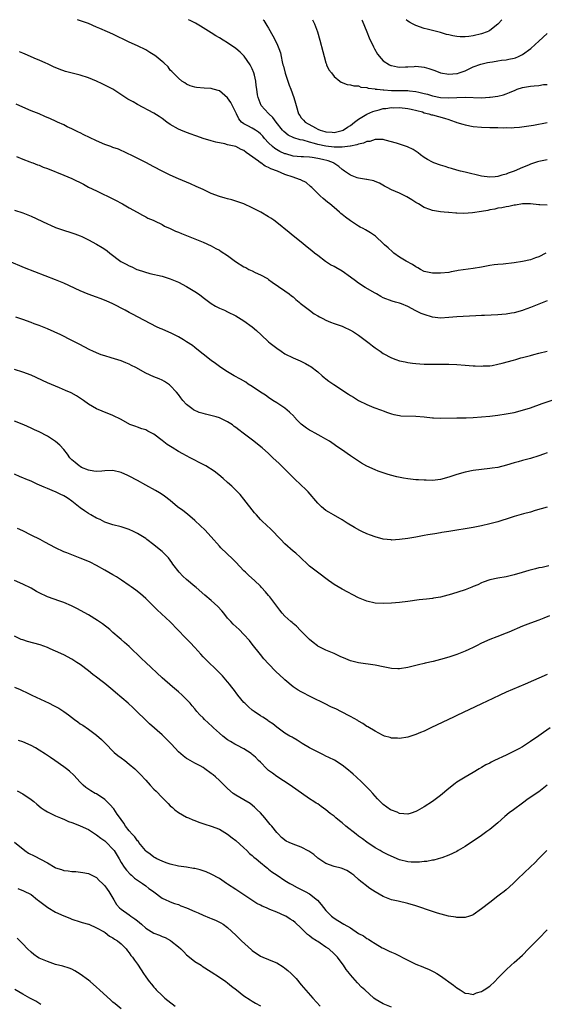
# Model space of a CAD drawing. Units: inches. Extents: x 2631000 to 2634000, y 1449000 to 1452000.
# Drawn here: x 2633562 to 2633690, y 1451759 to 1452000 of the extents above; entities that cross this region are included whole.
import ezdxf

# ---------------------------------------------------------------- set-up
doc = ezdxf.new("R2010")
doc.units = ezdxf.units.IN
doc.header["$MEASUREMENT"] = 0
doc.layers.add('LD26311449_10ft', color=123, linetype='Continuous')

msp = doc.modelspace()

# ---------------------------------------------------------------- linework, layer by layer
at = {"layer": 'LD26311449_10ft'}
for points, elevation in [([(2633691, 1451954.65), (2633689.2, 1451954.8), (2633689, 1451954.8), (2633687, 1451955.04), (2633685.03, 1451955.03), (2633683.28, 1451954.72), (2633683, 1451954.71), (2633681.65, 1451954.35), (2633681, 1451954.32), (2633679.99, 1451954.01), (2633679, 1451953.92), (2633678.29, 1451953.71), (2633677, 1451953.51), (2633676.58, 1451953.42), (2633675, 1451953.14), (2633672.83, 1451952.83), (2633670.69, 1451952.69), (2633669, 1451952.76), (2633668.74, 1451952.74), (2633667, 1451952.91), (2633666.91, 1451952.91), (2633665.86, 1451953), (2633665, 1451953.08), (2633663, 1451953.38), (2633662.37, 1451953.63), (2633661, 1451954.12), (2633659.63, 1451955), (2633659, 1451955.36), (2633658.02, 1451956.02), (2633656.76, 1451956.76), (2633655, 1451957.59), (2633654, 1451958), (2633653, 1451958.46), (2633651.95, 1451959), (2633651.34, 1451959.34), (2633650.09, 1451960.09), (2633649, 1451960.51), (2633648.67, 1451960.67), (2633647, 1451960.92), (2633646.94, 1451960.94), (2633645, 1451961.25), (2633644.63, 1451961.37), (2633643, 1451962.01), (2633641.56, 1451963), (2633641.24, 1451963.24), (2633641, 1451963.38), (2633640.13, 1451964.13), (2633638.93, 1451964.93), (2633638.82, 1451965), (2633637.52, 1451965.52), (2633636.17, 1451965.83), (2633635, 1451966.12), (2633633.68, 1451966.32), (2633633, 1451966.39), (2633631.52, 1451966.48), (2633631, 1451966.49), (2633629, 1451966.7), (2633627.19, 1451967.19), (2633627, 1451967.25), (2633625.79, 1451967.79), (2633624.53, 1451968.53), (2633623.95, 1451969), (2633623, 1451969.9), (2633622.02, 1451971), (2633621.56, 1451971.56), (2633621, 1451972.12), (2633620.54, 1451972.54), (2633619.84, 1451973), (2633619, 1451973.5), (2633617.93, 1451974.07), (2633617, 1451974.52), (2633616.4, 1451975), (2633615.74, 1451975.74), (2633615.13, 1451977), (2633615, 1451977.32), (2633613.78, 1451979.78), (2633613, 1451980.93), (2633611, 1451982.58), (2633609.5, 1451983), (2633609, 1451983.16), (2633607.28, 1451983.28), (2633605.43, 1451983.43), (2633605, 1451983.51), (2633603.88, 1451983.88), (2633603, 1451984.24), (2633602.56, 1451984.56), (2633601.79, 1451985), (2633601, 1451985.72), (2633599.72, 1451987), (2633599.38, 1451987.38), (2633599, 1451987.71), (2633598.45, 1451988.45), (2633597.43, 1451989.43), (2633597, 1451989.75), (2633595.54, 1451991), (2633595.24, 1451991.24), (2633594.02, 1451992.02), (2633593, 1451992.62), (2633591, 1451993.61), (2633589, 1451994.53), (2633585, 1451996.43), (2633583.71, 1451997), (2633581.82, 1451997.82), (2633581, 1451998.19), (2633579.03, 1451999.03), (2633576.38, 1452000)], 10730), ([(2633691, 1451965.79), (2633689, 1451965.39), (2633688.7, 1451965.3), (2633687, 1451964.72), (2633686.51, 1451964.5), (2633685, 1451963.93), (2633683.01, 1451963.01), (2633681.52, 1451962.48), (2633681, 1451962.23), (2633679.99, 1451962.01), (2633679, 1451961.66), (2633678.37, 1451961.63), (2633677, 1451961.49), (2633675, 1451961.76), (2633671, 1451962.76), (2633669.88, 1451963), (2633669, 1451963.22), (2633667.63, 1451963.63), (2633667, 1451963.79), (2633666.1, 1451964.1), (2633665, 1451964.44), (2633663.38, 1451965), (2633663, 1451965.17), (2633661.84, 1451965.84), (2633661, 1451966.36), (2633660.1, 1451967), (2633659.5, 1451967.5), (2633658.32, 1451968.32), (2633656.96, 1451968.96), (2633654.2, 1451969.8), (2633651.44, 1451970.56), (2633651, 1451970.7), (2633650.76, 1451970.76), (2633649, 1451970.75), (2633647.73, 1451970.27), (2633647, 1451970.24), (2633646.18, 1451969.82), (2633645, 1451969.63), (2633644.57, 1451969.43), (2633643, 1451969.13), (2633642.91, 1451969.09), (2633641, 1451968.82), (2633640.85, 1451968.85), (2633639, 1451968.83), (2633637, 1451969.07), (2633635, 1451969.52), (2633634.22, 1451969.78), (2633633, 1451970.09), (2633631.47, 1451970.53), (2633630.68, 1451970.68), (2633629.15, 1451971.15), (2633627.81, 1451971.81), (2633626.69, 1451972.69), (2633626.42, 1451973), (2633624.86, 1451975), (2633624.08, 1451976.08), (2633623.07, 1451977), (2633623, 1451977.09), (2633621.19, 1451979), (2633620.44, 1451981), (2633620.32, 1451981.68), (2633620.12, 1451983), (2633619.95, 1451983.95), (2633619.85, 1451985), (2633619.55, 1451986.45), (2633619.4, 1451987), (2633619, 1451987.97), (2633618.54, 1451989), (2633617.06, 1451991.06), (2633616.05, 1451992.05), (2633615, 1451993), (2633613, 1451994.37), (2633611.9, 1451995), (2633611, 1451995.57), (2633610.09, 1451996.09), (2633609, 1451996.8), (2633606.41, 1451998.41), (2633605.13, 1451999.13), (2633603.83, 1451999.83), (2633603.46, 1452000)], 10740), ([(2633621.67, 1452000), (2633621.81, 1451999.81), (2633622.61, 1451998.61), (2633623, 1451997.91), (2633624.08, 1451996.08), (2633625, 1451994.15), (2633625.48, 1451993), (2633625.9, 1451991.9), (2633626.08, 1451991), (2633626.32, 1451989.68), (2633626.52, 1451989), (2633626.65, 1451988.65), (2633627.07, 1451986.93), (2633627.72, 1451985), (2633628.03, 1451984.03), (2633628.43, 1451983), (2633629.15, 1451981), (2633629.57, 1451979.57), (2633629.71, 1451979), (2633630.34, 1451977), (2633630.6, 1451976.6), (2633631, 1451976.06), (2633631.49, 1451975.49), (2633631.95, 1451975), (2633634.43, 1451973.57), (2633635, 1451973.27), (2633635.63, 1451973), (2633636.7, 1451972.7), (2633637, 1451972.59), (2633638.53, 1451972.53), (2633639, 1451972.47), (2633641, 1451972.91), (2633641.2, 1451973), (2633642.26, 1451973.74), (2633643, 1451974.18), (2633644, 1451975), (2633645, 1451975.71), (2633647, 1451976.92), (2633648.44, 1451977.56), (2633649, 1451977.77), (2633649.99, 1451978.01), (2633651, 1451978.3), (2633651.67, 1451978.33), (2633653, 1451978.54), (2633653.5, 1451978.5), (2633655, 1451978.53), (2633657, 1451978.31), (2633657.85, 1451978.15), (2633660.55, 1451977.45), (2633661, 1451977.28), (2633662.17, 1451977), (2633662.79, 1451976.79), (2633663, 1451976.75), (2633665.94, 1451975.94), (2633667, 1451975.58), (2633667.46, 1451975.46), (2633668.77, 1451975), (2633669, 1451974.9), (2633670.46, 1451974.46), (2633671, 1451974.32), (2633673, 1451973.94), (2633675, 1451973.71), (2633677, 1451973.65), (2633677.66, 1451973.66), (2633679, 1451973.65), (2633680.4, 1451973.6), (2633681, 1451973.63), (2633682.39, 1451973.61), (2633683, 1451973.66), (2633684.26, 1451973.74), (2633687.73, 1451974.27), (2633691, 1451974.86)], 10750), ([(2633633.72, 1452000), (2633633.81, 1451999.81), (2633634.19, 1451999), (2633634.93, 1451997.07), (2633635.53, 1451995), (2633636.22, 1451992.22), (2633636.54, 1451991), (2633637, 1451989.46), (2633637.12, 1451989.12), (2633637.18, 1451989), (2633637.74, 1451987.74), (2633638.35, 1451987), (2633639, 1451986.15), (2633640.44, 1451985), (2633640.74, 1451984.74), (2633642.16, 1451984.16), (2633643, 1451984.09), (2633643.81, 1451983.81), (2633645, 1451983.84), (2633645.54, 1451983.54), (2633647, 1451983.47), (2633647.3, 1451983.3), (2633649, 1451983.08), (2633649.06, 1451983.06), (2633649.55, 1451983), (2633651, 1451982.83), (2633651.16, 1451982.84), (2633653, 1451982.73), (2633657, 1451982.68), (2633657.39, 1451982.61), (2633659, 1451982.49), (2633659.73, 1451982.27), (2633661, 1451982), (2633661.79, 1451981.79), (2633663, 1451981.36), (2633665, 1451980.98), (2633667, 1451980.94), (2633669.01, 1451981.01), (2633671, 1451981.05), (2633675, 1451980.95), (2633676.95, 1451981.05), (2633677.08, 1451981.08), (2633679, 1451981.35), (2633680.37, 1451981.63), (2633681, 1451981.89), (2633681.81, 1451982.19), (2633683.19, 1451982.81), (2633683.71, 1451983), (2633685, 1451983.42), (2633687, 1451983.76), (2633687.87, 1451983.87), (2633689, 1451983.93), (2633690.13, 1451984.13), (2633691, 1451984.19)], 10760), ([(2633645.75, 1452000), (2633645.83, 1451999.83), (2633646.42, 1451998.42), (2633647, 1451997.06), (2633647.56, 1451995.56), (2633648.63, 1451993.37), (2633648.86, 1451992.86), (2633649.58, 1451991.58), (2633650.48, 1451990.48), (2633651, 1451989.95), (2633652.52, 1451989), (2633652.84, 1451988.84), (2633653, 1451988.78), (2633654.47, 1451988.47), (2633655, 1451988.43), (2633656.45, 1451988.45), (2633657, 1451988.51), (2633658.59, 1451988.59), (2633659, 1451988.63), (2633661, 1451988.42), (2633662.11, 1451988.11), (2633663.6, 1451987.6), (2633665, 1451987.04), (2633667, 1451986.71), (2633669, 1451986.86), (2633669.12, 1451986.88), (2633669.55, 1451987), (2633671, 1451987.53), (2633672.02, 1451988.02), (2633673, 1451988.45), (2633674.87, 1451989.13), (2633676.47, 1451989.53), (2633677, 1451989.61), (2633677.68, 1451989.68), (2633679, 1451989.94), (2633679.91, 1451990.09), (2633681, 1451990.21), (2633681.68, 1451990.32), (2633683, 1451990.63), (2633683.3, 1451990.7), (2633684.02, 1451991), (2633685, 1451991.49), (2633687.07, 1451993), (2633688.08, 1451993.92), (2633689, 1451994.79), (2633691, 1451996.63)], 10770), ([(2633679.92, 1452000), (2633679.1, 1451999), (2633679, 1451998.9), (2633677, 1451997.35), (2633676.78, 1451997.22), (2633676.38, 1451997), (2633675, 1451996.54), (2633673, 1451996.04), (2633671.87, 1451995.87), (2633671, 1451995.78), (2633669.79, 1451995.79), (2633669, 1451995.87), (2633668.02, 1451996.02), (2633667, 1451996.3), (2633666.42, 1451996.42), (2633665, 1451996.85), (2633664.33, 1451997), (2633661.7, 1451997.7), (2633661, 1451997.86), (2633659, 1451998.56), (2633658.12, 1451999), (2633657.38, 1451999.38), (2633657, 1451999.66), (2633656.57, 1452000)], 10780), ([(2633690.69, 1451943), (2633689, 1451942.1), (2633688.19, 1451941.81), (2633687, 1451941.36), (2633685, 1451940.93), (2633683, 1451940.6), (2633680.29, 1451940.29), (2633679, 1451940.23), (2633678.08, 1451940.08), (2633677, 1451939.95), (2633675, 1451939.56), (2633673, 1451939.23), (2633669.29, 1451938.71), (2633669, 1451938.64), (2633667.59, 1451938.41), (2633667, 1451938.28), (2633665, 1451938.04), (2633663.95, 1451938.05), (2633663, 1451938.04), (2633661, 1451938.51), (2633660.06, 1451939), (2633659.41, 1451939.41), (2633659, 1451939.59), (2633658.17, 1451940.17), (2633656.58, 1451941), (2633655, 1451941.96), (2633653.55, 1451943), (2633653.25, 1451943.25), (2633652.24, 1451944.24), (2633651.34, 1451945), (2633651, 1451945.33), (2633649.18, 1451947), (2633649.08, 1451947.08), (2633647.89, 1451947.89), (2633646.66, 1451948.66), (2633646.06, 1451949), (2633645.35, 1451949.35), (2633645, 1451949.55), (2633643, 1451950.84), (2633641.75, 1451951.75), (2633641, 1451952.39), (2633640.65, 1451952.65), (2633640.29, 1451953), (2633639, 1451954.09), (2633637.97, 1451955), (2633637.42, 1451955.42), (2633636.33, 1451956.33), (2633635.56, 1451957), (2633633.53, 1451959), (2633633.27, 1451959.27), (2633632.19, 1451960.19), (2633631, 1451960.77), (2633630.86, 1451960.86), (2633630.59, 1451961), (2633629, 1451961.5), (2633627, 1451962.22), (2633625.18, 1451963), (2633623.56, 1451963.56), (2633623, 1451963.89), (2633622.19, 1451964.19), (2633621.15, 1451965), (2633621.05, 1451965.05), (2633620.54, 1451965.46), (2633618.38, 1451967), (2633617.54, 1451967.54), (2633617, 1451968.06), (2633616.31, 1451968.31), (2633615, 1451968.99), (2633613, 1451969.43), (2633612.35, 1451969.65), (2633610.11, 1451970.11), (2633609, 1451970.39), (2633607, 1451970.94), (2633605.51, 1451971.51), (2633605, 1451971.68), (2633604.06, 1451972.06), (2633603, 1451972.44), (2633601.59, 1451973), (2633601, 1451973.27), (2633599, 1451974.43), (2633598.18, 1451975), (2633597, 1451975.87), (2633596.32, 1451976.32), (2633595, 1451977.13), (2633591, 1451979.28), (2633589.91, 1451979.91), (2633589, 1451980.39), (2633588.62, 1451980.62), (2633584.95, 1451983), (2633583, 1451984.04), (2633582.34, 1451984.34), (2633581, 1451984.99), (2633579, 1451985.77), (2633577, 1451986.43), (2633573.38, 1451987.38), (2633571.88, 1451987.88), (2633570.48, 1451988.48), (2633569, 1451989.21), (2633568.63, 1451989.37), (2633567, 1451990.09), (2633566.34, 1451990.34), (2633563.54, 1451991.54), (2633563, 1451991.81), (2633562.18, 1451992.18)], 10720), ([(2633691, 1451931.35), (2633687, 1451929.65), (2633685.2, 1451929), (2633685, 1451928.93), (2633683, 1451928.4), (2633682.3, 1451928.3), (2633681, 1451928.05), (2633679.96, 1451927.96), (2633679, 1451927.86), (2633675.73, 1451927.73), (2633675, 1451927.72), (2633673.63, 1451927.63), (2633669, 1451927.43), (2633667, 1451927.22), (2633665, 1451927.07), (2633663, 1451927.3), (2633661, 1451927.94), (2633660.25, 1451928.25), (2633659, 1451928.91), (2633657, 1451929.92), (2633655.44, 1451930.56), (2633655, 1451930.72), (2633654.03, 1451931), (2633653.21, 1451931.21), (2633651, 1451932.04), (2633650.4, 1451932.4), (2633649.33, 1451933), (2633649, 1451933.17), (2633646.6, 1451934.6), (2633645, 1451935.67), (2633644.19, 1451936.19), (2633643, 1451937.12), (2633641, 1451938.55), (2633639.43, 1451939.43), (2633639, 1451939.69), (2633638.14, 1451940.14), (2633636.94, 1451940.94), (2633635, 1451942.37), (2633634.22, 1451943), (2633633.53, 1451943.53), (2633632.42, 1451944.42), (2633631, 1451945.61), (2633629, 1451947.21), (2633628, 1451948), (2633625, 1451950.42), (2633624.25, 1451951), (2633623.52, 1451951.53), (2633623, 1451951.87), (2633621.08, 1451953), (2633619, 1451954.07), (2633617, 1451955), (2633615.52, 1451955.52), (2633614.01, 1451956.01), (2633613, 1451956.26), (2633612.44, 1451956.44), (2633611, 1451956.84), (2633609, 1451957.58), (2633607, 1451958.48), (2633605.29, 1451959.29), (2633603.9, 1451959.9), (2633601, 1451961.1), (2633599, 1451961.98), (2633597, 1451963.01), (2633595, 1451964.08), (2633593, 1451965.13), (2633590.42, 1451966.42), (2633587.73, 1451967.73), (2633587, 1451968.02), (2633586.33, 1451968.33), (2633585, 1451968.8), (2633584.5, 1451969), (2633583, 1451969.55), (2633581, 1451970.38), (2633579.26, 1451971.26), (2633577.9, 1451971.9), (2633577, 1451972.39), (2633576.55, 1451972.55), (2633575, 1451973.36), (2633573.81, 1451973.81), (2633573, 1451974.28), (2633571.43, 1451975), (2633571, 1451975.22), (2633569.76, 1451975.76), (2633568.39, 1451976.39), (2633566.98, 1451976.98), (2633565, 1451977.75), (2633563, 1451978.59), (2633561.37, 1451979.37)], 10710), ([(2633561.46, 1451966.54), (2633563, 1451965.89), (2633564.7, 1451965.3), (2633565.12, 1451965.12), (2633565.47, 1451965), (2633566.56, 1451964.56), (2633567, 1451964.44), (2633568, 1451964), (2633569, 1451963.64), (2633573, 1451962.03), (2633575, 1451961.19), (2633577.78, 1451959.78), (2633579, 1451959.12), (2633581, 1451958.17), (2633581.82, 1451957.82), (2633584.49, 1451956.49), (2633585, 1451956.21), (2633585.82, 1451955.82), (2633587, 1451955.18), (2633587.36, 1451955), (2633589, 1451954.06), (2633590.91, 1451953), (2633592.23, 1451952.23), (2633593, 1451951.86), (2633593.54, 1451951.54), (2633594.83, 1451951), (2633595.15, 1451950.85), (2633597, 1451949.94), (2633597.59, 1451949.59), (2633598.94, 1451949), (2633600.3, 1451948.3), (2633601, 1451948.06), (2633601.74, 1451947.74), (2633603, 1451947.29), (2633605, 1451946.49), (2633607, 1451945.64), (2633609, 1451944.72), (2633610.13, 1451944.13), (2633611, 1451943.66), (2633611.41, 1451943.41), (2633613, 1451942.38), (2633614.96, 1451940.96), (2633617, 1451939.65), (2633617.44, 1451939.44), (2633618.22, 1451939), (2633619, 1451938.61), (2633619.75, 1451938.25), (2633621, 1451937.7), (2633622.74, 1451936.74), (2633623, 1451936.57), (2633623.89, 1451935.89), (2633627, 1451933.78), (2633628.03, 1451933), (2633628.57, 1451932.57), (2633629, 1451932.26), (2633629.66, 1451931.66), (2633630.45, 1451931), (2633630.73, 1451930.73), (2633633, 1451929), (2633634.16, 1451928.16), (2633635, 1451927.65), (2633635.42, 1451927.42), (2633636.23, 1451927), (2633637, 1451926.57), (2633638.11, 1451926.11), (2633639, 1451925.77), (2633641, 1451925.11), (2633641.26, 1451925), (2633643, 1451924.17), (2633643.71, 1451923.71), (2633645, 1451922.91), (2633647.56, 1451921), (2633648.35, 1451920.35), (2633649, 1451919.86), (2633649.52, 1451919.52), (2633650.21, 1451919), (2633651, 1451918.45), (2633653, 1451917.4), (2633654.05, 1451917), (2633655, 1451916.68), (2633656.39, 1451916.39), (2633657, 1451916.24), (2633658.12, 1451916.12), (2633659, 1451915.99), (2633659.95, 1451915.95), (2633661, 1451915.87), (2633663, 1451915.82), (2633665, 1451915.83), (2633667, 1451915.81), (2633669, 1451915.74), (2633671, 1451915.62), (2633673, 1451915.47), (2633673.46, 1451915.46), (2633675, 1451915.36), (2633675.41, 1451915.41), (2633677, 1451915.45), (2633677.56, 1451915.56), (2633679, 1451915.81), (2633680.08, 1451916.08), (2633682.84, 1451916.84), (2633683.36, 1451917), (2633684.64, 1451917.36), (2633685, 1451917.44), (2633687, 1451918), (2633687.81, 1451918.19), (2633689, 1451918.53), (2633691.05, 1451919.05)], 10700), ([(2633561, 1451953.48), (2633563, 1451952.83), (2633565, 1451951.98), (2633569, 1451950.11), (2633569.77, 1451949.77), (2633571, 1451949.27), (2633572.66, 1451948.66), (2633575, 1451947.9), (2633575.67, 1451947.67), (2633577, 1451947.19), (2633577.42, 1451947), (2633579, 1451946.23), (2633581, 1451945.17), (2633582.37, 1451944.37), (2633583, 1451943.98), (2633583.55, 1451943.55), (2633584.21, 1451943), (2633586.93, 1451940.93), (2633588.26, 1451940.26), (2633589, 1451939.84), (2633589.62, 1451939.62), (2633590.82, 1451939), (2633591.12, 1451938.88), (2633593.99, 1451938.01), (2633597, 1451937.31), (2633599, 1451936.73), (2633601, 1451935.86), (2633603, 1451934.83), (2633605, 1451933.61), (2633605.89, 1451933), (2633606.52, 1451932.52), (2633607, 1451932.12), (2633609, 1451930.66), (2633610.05, 1451930.05), (2633611, 1451929.56), (2633612.23, 1451929), (2633613, 1451928.67), (2633615, 1451927.64), (2633617, 1451926.43), (2633619, 1451924.98), (2633620.06, 1451924.06), (2633621.16, 1451923), (2633623, 1451921.31), (2633623.37, 1451921), (2633625, 1451919.75), (2633626.08, 1451919), (2633627, 1451918.41), (2633629, 1451917.38), (2633630.68, 1451916.68), (2633632.03, 1451916.03), (2633633, 1451915.47), (2633633.28, 1451915.28), (2633635, 1451913.96), (2633636.09, 1451913), (2633636.59, 1451912.59), (2633637, 1451912.3), (2633637.73, 1451911.73), (2633638.9, 1451910.9), (2633642.53, 1451908.53), (2633643, 1451908.21), (2633643.77, 1451907.77), (2633645, 1451906.97), (2633647, 1451905.97), (2633648.7, 1451905.3), (2633650.59, 1451904.59), (2633651, 1451904.41), (2633652.05, 1451904.05), (2633653, 1451903.68), (2633653.55, 1451903.55), (2633655, 1451903.29), (2633655.26, 1451903.26), (2633659, 1451903.17), (2633661, 1451902.97), (2633663, 1451902.73), (2633663.29, 1451902.71), (2633665, 1451902.64), (2633669, 1451902.72), (2633670.71, 1451902.71), (2633671.26, 1451902.74), (2633673, 1451902.78), (2633675, 1451902.95), (2633677, 1451903.17), (2633679, 1451903.41), (2633681, 1451903.69), (2633683, 1451904.07), (2633685, 1451904.57), (2633687, 1451905.19), (2633689.8, 1451906.2), (2633693, 1451907.28)], 10690), ([(2633691, 1451894.2), (2633690.14, 1451893.86), (2633689, 1451893.45), (2633687, 1451892.81), (2633685, 1451892.29), (2633683.97, 1451891.97), (2633683, 1451891.75), (2633681.14, 1451891.14), (2633679, 1451890.6), (2633677.6, 1451890.4), (2633677, 1451890.32), (2633675, 1451890.13), (2633673, 1451889.89), (2633671, 1451889.49), (2633669, 1451888.9), (2633667, 1451888.2), (2633665, 1451887.66), (2633663, 1451887.46), (2633661.51, 1451887.51), (2633661, 1451887.5), (2633659.6, 1451887.6), (2633659, 1451887.62), (2633657, 1451887.81), (2633655.96, 1451887.96), (2633654.3, 1451888.3), (2633652.75, 1451888.75), (2633651.98, 1451889), (2633651, 1451889.29), (2633649.73, 1451889.73), (2633649, 1451890.03), (2633647, 1451890.96), (2633645.67, 1451891.67), (2633644.44, 1451892.44), (2633643, 1451893.43), (2633640.81, 1451895), (2633639.7, 1451895.7), (2633639, 1451896.24), (2633637.89, 1451897), (2633637, 1451897.53), (2633635.82, 1451898.18), (2633634.41, 1451899), (2633633.5, 1451899.5), (2633633, 1451899.72), (2633632.25, 1451900.24), (2633631, 1451901.2), (2633630.1, 1451902.1), (2633629.24, 1451903), (2633629.14, 1451903.14), (2633628.15, 1451904.15), (2633627, 1451905.11), (2633625, 1451906.43), (2633624.08, 1451907), (2633623, 1451907.71), (2633622.24, 1451908.24), (2633621.05, 1451909), (2633619, 1451910.38), (2633618.01, 1451911), (2633617.41, 1451911.41), (2633616.16, 1451912.16), (2633614.58, 1451913), (2633613, 1451913.96), (2633611.37, 1451915), (2633611, 1451915.25), (2633610.01, 1451916.01), (2633609, 1451916.75), (2633607, 1451918.32), (2633605.52, 1451919.52), (2633605, 1451919.9), (2633604.39, 1451920.39), (2633603, 1451921.32), (2633602.24, 1451921.76), (2633601, 1451922.52), (2633600.06, 1451923), (2633599.35, 1451923.36), (2633597, 1451924.4), (2633596.57, 1451924.57), (2633595.63, 1451925), (2633594.28, 1451925.72), (2633591, 1451927.4), (2633589.96, 1451927.96), (2633589, 1451928.45), (2633587.98, 1451929), (2633585, 1451930.55), (2633583.32, 1451931.32), (2633581.89, 1451931.89), (2633581, 1451932.2), (2633578.94, 1451932.94), (2633577, 1451933.77), (2633573, 1451935.62), (2633571, 1451936.46), (2633563.37, 1451939.37), (2633559.54, 1451941)], 10680), ([(2633691, 1451880.94), (2633688.06, 1451880.06), (2633687, 1451879.72), (2633685.26, 1451879.26), (2633683, 1451878.62), (2633681, 1451877.99), (2633680.24, 1451877.76), (2633679, 1451877.35), (2633677, 1451876.81), (2633675, 1451876.36), (2633673, 1451875.97), (2633671, 1451875.62), (2633669, 1451875.29), (2633667, 1451874.99), (2633665.3, 1451874.7), (2633665, 1451874.66), (2633663.59, 1451874.41), (2633663, 1451874.34), (2633661.88, 1451874.12), (2633661, 1451873.99), (2633660.19, 1451873.81), (2633659, 1451873.62), (2633658.48, 1451873.52), (2633657, 1451873.28), (2633655, 1451873), (2633653, 1451872.89), (2633652.9, 1451872.9), (2633651, 1451873.1), (2633649, 1451873.64), (2633647.91, 1451874.09), (2633647, 1451874.43), (2633645.76, 1451875), (2633645.25, 1451875.25), (2633643.97, 1451875.97), (2633642.21, 1451877), (2633641, 1451877.78), (2633638.84, 1451879), (2633637.71, 1451879.71), (2633637, 1451880.12), (2633635.9, 1451881), (2633635, 1451881.86), (2633632.65, 1451884.65), (2633632.31, 1451885), (2633630.64, 1451886.64), (2633629.61, 1451887.61), (2633628.22, 1451889), (2633626.18, 1451891), (2633625.56, 1451891.56), (2633624.07, 1451893), (2633623, 1451894.01), (2633621.41, 1451895.41), (2633620.3, 1451896.3), (2633619.42, 1451897), (2633616.81, 1451899), (2633615.77, 1451899.77), (2633615, 1451900.39), (2633614.63, 1451900.63), (2633614.16, 1451901), (2633613, 1451901.78), (2633611, 1451902.77), (2633610.21, 1451903), (2633609.24, 1451903.24), (2633607.61, 1451903.61), (2633607, 1451903.76), (2633606.06, 1451904.06), (2633604.68, 1451904.68), (2633604.23, 1451905), (2633603, 1451905.99), (2633602.09, 1451907), (2633601.6, 1451907.6), (2633601, 1451908.43), (2633600.55, 1451909), (2633599, 1451910.66), (2633598.82, 1451910.82), (2633597.6, 1451911.6), (2633597, 1451911.92), (2633596.25, 1451912.25), (2633595, 1451912.72), (2633593, 1451913.64), (2633590.6, 1451915), (2633589.56, 1451915.56), (2633589, 1451915.83), (2633588.18, 1451916.18), (2633587, 1451916.66), (2633584.57, 1451917.43), (2633583, 1451917.88), (2633582.15, 1451918.15), (2633581, 1451918.6), (2633580.09, 1451919), (2633579.34, 1451919.34), (2633576.73, 1451920.73), (2633575, 1451921.62), (2633572.26, 1451923), (2633569, 1451924.46), (2633567, 1451925.29), (2633565.74, 1451925.74), (2633565, 1451926.03), (2633563, 1451926.74), (2633561.32, 1451927.32)], 10670), ([(2633691.44, 1451866.56), (2633689.79, 1451866.21), (2633689, 1451866.06), (2633688.15, 1451865.85), (2633686.56, 1451865.44), (2633684.92, 1451864.92), (2633683, 1451864.37), (2633681, 1451863.93), (2633679, 1451863.59), (2633677, 1451863.18), (2633675.43, 1451862.58), (2633675, 1451862.43), (2633674.06, 1451861.94), (2633673, 1451861.53), (2633672.64, 1451861.36), (2633671, 1451860.74), (2633667.66, 1451859.66), (2633665, 1451858.96), (2633663.31, 1451858.69), (2633663, 1451858.62), (2633661.53, 1451858.47), (2633659.76, 1451858.24), (2633657, 1451857.83), (2633655, 1451857.61), (2633653, 1451857.47), (2633651, 1451857.39), (2633649, 1451857.49), (2633647, 1451857.93), (2633645, 1451858.77), (2633641, 1451860.84), (2633639, 1451862.01), (2633638.42, 1451862.42), (2633637.66, 1451863), (2633634.91, 1451865), (2633633, 1451866.52), (2633632.47, 1451867), (2633631, 1451868.44), (2633630.73, 1451868.73), (2633629.67, 1451869.67), (2633629, 1451870.2), (2633627, 1451871.95), (2633625.96, 1451873), (2633623.53, 1451875.53), (2633621.47, 1451877.47), (2633621, 1451877.93), (2633620.03, 1451879), (2633619.56, 1451879.56), (2633617, 1451882.87), (2633616.04, 1451884.04), (2633614.04, 1451886.04), (2633613, 1451886.97), (2633611.94, 1451887.94), (2633610.85, 1451888.85), (2633609.71, 1451889.71), (2633607.68, 1451891), (2633605.93, 1451891.93), (2633605, 1451892.4), (2633603.88, 1451893), (2633603, 1451893.45), (2633602.04, 1451893.96), (2633601, 1451894.53), (2633599.45, 1451895.45), (2633598.24, 1451896.24), (2633597, 1451897.22), (2633595, 1451898.72), (2633593.51, 1451899.51), (2633593, 1451899.8), (2633592.08, 1451900.08), (2633591, 1451900.49), (2633590.6, 1451900.6), (2633589.14, 1451901.14), (2633587, 1451902.29), (2633585, 1451903.34), (2633582.35, 1451904.35), (2633581, 1451904.91), (2633579, 1451906.11), (2633577.77, 1451907), (2633576.1, 1451908.1), (2633574.82, 1451908.82), (2633573.45, 1451909.45), (2633571.95, 1451910.05), (2633571, 1451910.44), (2633569, 1451911.31), (2633565, 1451913.14), (2633563, 1451913.88), (2633561, 1451914.55)], 10660), ([(2633691.6, 1451854.4), (2633690.21, 1451853.79), (2633689, 1451853.32), (2633687, 1451852.61), (2633685, 1451851.87), (2633681.63, 1451850.37), (2633681, 1451850.11), (2633678.73, 1451849.27), (2633677, 1451848.61), (2633675, 1451847.66), (2633673.76, 1451847), (2633673, 1451846.62), (2633671.88, 1451846.12), (2633671, 1451845.7), (2633669, 1451844.9), (2633667, 1451844.26), (2633665, 1451843.68), (2633663.21, 1451843.21), (2633661.23, 1451842.77), (2633661, 1451842.7), (2633659.59, 1451842.41), (2633659, 1451842.22), (2633657.99, 1451842.01), (2633657, 1451841.73), (2633655, 1451841.44), (2633654.55, 1451841.45), (2633653, 1451841.52), (2633651, 1451841.88), (2633649, 1451842.29), (2633645, 1451842.87), (2633643, 1451843.39), (2633641.84, 1451843.84), (2633640.46, 1451844.46), (2633639, 1451845.15), (2633637, 1451845.99), (2633635.07, 1451846.93), (2633634.95, 1451847), (2633633.86, 1451847.86), (2633633, 1451848.57), (2633630.82, 1451850.82), (2633629.8, 1451851.8), (2633629, 1451852.47), (2633628.73, 1451852.73), (2633628.4, 1451853), (2633627, 1451854.31), (2633626.36, 1451855), (2633625.76, 1451855.76), (2633625, 1451856.69), (2633623.28, 1451859), (2633623, 1451859.35), (2633622.26, 1451860.26), (2633621.31, 1451861.31), (2633621, 1451861.63), (2633619.55, 1451863), (2633618.2, 1451864.2), (2633617.38, 1451865), (2633617, 1451865.37), (2633615, 1451867.48), (2633614.24, 1451868.24), (2633611.35, 1451871), (2633611, 1451871.37), (2633609, 1451873.66), (2633607.4, 1451875.4), (2633606.39, 1451876.39), (2633605, 1451877.66), (2633603.19, 1451879.19), (2633602.07, 1451880.07), (2633600.79, 1451881), (2633599, 1451882.52), (2633597.61, 1451883.61), (2633597, 1451884.03), (2633596.4, 1451884.4), (2633595.37, 1451885), (2633593, 1451886.26), (2633591, 1451887.41), (2633589, 1451888.52), (2633588.67, 1451888.67), (2633587, 1451889.37), (2633585, 1451889.83), (2633583, 1451889.81), (2633582.3, 1451889.7), (2633581, 1451889.64), (2633580.33, 1451889.67), (2633579, 1451889.95), (2633577.36, 1451890.64), (2633577, 1451890.82), (2633576.73, 1451891), (2633575.8, 1451891.8), (2633575, 1451892.46), (2633574.73, 1451892.73), (2633574.47, 1451893), (2633573.87, 1451893.87), (2633573, 1451894.97), (2633572.07, 1451896.07), (2633570.99, 1451896.99), (2633569, 1451898.27), (2633567, 1451899.29), (2633565.81, 1451899.81), (2633565, 1451900.19), (2633563.21, 1451901), (2633561, 1451901.96)], 10650), ([(2633691, 1451840.04), (2633685.68, 1451837.68), (2633681, 1451835.7), (2633679.45, 1451835), (2633677.79, 1451834.21), (2633675, 1451832.84), (2633669, 1451830.03), (2633668.29, 1451829.71), (2633662.65, 1451827), (2633661, 1451826.19), (2633660.14, 1451825.86), (2633659, 1451825.37), (2633658.71, 1451825.29), (2633657, 1451824.73), (2633655, 1451824.39), (2633654.46, 1451824.46), (2633653, 1451824.51), (2633652.66, 1451824.66), (2633651.33, 1451825), (2633651, 1451825.1), (2633650.82, 1451825.18), (2633649, 1451826.15), (2633647.24, 1451827.24), (2633647, 1451827.35), (2633646.03, 1451828.03), (2633645, 1451828.61), (2633644.77, 1451828.77), (2633643, 1451829.8), (2633640.67, 1451831), (2633639.55, 1451831.55), (2633638.17, 1451832.17), (2633636.83, 1451832.83), (2633633.47, 1451834.53), (2633631, 1451835.76), (2633630.22, 1451836.23), (2633629, 1451837), (2633627, 1451838.72), (2633626.69, 1451839), (2633624.8, 1451840.8), (2633623, 1451842.63), (2633621.88, 1451843.88), (2633621, 1451844.91), (2633619, 1451847.47), (2633618.32, 1451848.32), (2633617, 1451849.84), (2633615.8, 1451851), (2633614.35, 1451852.35), (2633613.75, 1451853), (2633613.38, 1451853.38), (2633613, 1451853.81), (2633612.05, 1451855), (2633611.58, 1451855.58), (2633610.62, 1451856.62), (2633609, 1451858.13), (2633607.43, 1451859.43), (2633605.32, 1451861.32), (2633605, 1451861.57), (2633603, 1451863.22), (2633602.08, 1451864.08), (2633601.14, 1451865), (2633599.64, 1451867), (2633599.39, 1451867.39), (2633598.53, 1451868.53), (2633598.06, 1451869), (2633597.55, 1451869.55), (2633597, 1451870.05), (2633595.87, 1451871), (2633595, 1451871.71), (2633593.31, 1451873), (2633593, 1451873.22), (2633591, 1451874.49), (2633589.98, 1451875), (2633589, 1451875.45), (2633587, 1451876.1), (2633585, 1451876.61), (2633584.71, 1451876.71), (2633583.74, 1451877), (2633583, 1451877.28), (2633581.87, 1451877.87), (2633581, 1451878.25), (2633579.63, 1451879), (2633579, 1451879.36), (2633578.05, 1451880.05), (2633577, 1451880.78), (2633575, 1451882.34), (2633574.09, 1451883), (2633573.4, 1451883.4), (2633573, 1451883.65), (2633572.08, 1451884.08), (2633571, 1451884.63), (2633570.72, 1451884.72), (2633569, 1451885.44), (2633568.18, 1451885.82), (2633566.53, 1451886.53), (2633565, 1451887.24), (2633563.75, 1451887.75), (2633563, 1451888.11), (2633562.35, 1451888.35), (2633561, 1451888.99)], 10640), ([(2633691.8, 1451827), (2633690.1, 1451825.9), (2633689, 1451825.08), (2633687, 1451823.66), (2633685, 1451822.37), (2633684.09, 1451821.91), (2633683, 1451821.29), (2633681, 1451820.31), (2633678.17, 1451819), (2633677.38, 1451818.62), (2633677, 1451818.4), (2633676.05, 1451817.94), (2633675, 1451817.31), (2633674.44, 1451817), (2633673, 1451816.12), (2633671, 1451814.96), (2633669, 1451813.7), (2633668.59, 1451813.41), (2633667, 1451812.18), (2633665, 1451810.5), (2633663, 1451808.99), (2633661, 1451807.72), (2633659.25, 1451806.75), (2633659, 1451806.59), (2633657.82, 1451806.18), (2633657, 1451805.95), (2633656.04, 1451805.96), (2633655, 1451806.09), (2633654.38, 1451806.38), (2633653, 1451806.85), (2633652.76, 1451807), (2633651, 1451808.29), (2633650.63, 1451808.63), (2633650.29, 1451809), (2633649.64, 1451809.64), (2633649, 1451810.33), (2633648.43, 1451811), (2633647.74, 1451811.74), (2633645.74, 1451813.74), (2633644.38, 1451815), (2633643.68, 1451815.68), (2633643, 1451816.25), (2633642.61, 1451816.61), (2633642.15, 1451817), (2633641, 1451817.9), (2633639.1, 1451819.1), (2633637.74, 1451819.74), (2633637, 1451820.12), (2633636.38, 1451820.38), (2633633, 1451822.14), (2633631.21, 1451823.21), (2633630, 1451824), (2633629, 1451824.57), (2633628.74, 1451824.74), (2633628.22, 1451825), (2633627, 1451825.71), (2633625, 1451827.14), (2633624.02, 1451828.02), (2633623, 1451828.67), (2633622.82, 1451828.82), (2633622.53, 1451829), (2633621.62, 1451829.62), (2633621, 1451829.96), (2633619.46, 1451831), (2633619, 1451831.35), (2633618.12, 1451832.12), (2633617.19, 1451833), (2633617, 1451833.22), (2633615.48, 1451835), (2633614.43, 1451836.43), (2633613.98, 1451837), (2633613.57, 1451837.57), (2633613, 1451838.26), (2633611.72, 1451839.72), (2633610.73, 1451840.73), (2633607.68, 1451843.68), (2633607, 1451844.37), (2633606.42, 1451845), (2633605, 1451846.64), (2633603.88, 1451847.88), (2633602.74, 1451849), (2633599, 1451852.86), (2633595.81, 1451855.81), (2633594.79, 1451856.79), (2633593, 1451858.61), (2633591.74, 1451859.74), (2633590.61, 1451860.61), (2633589.46, 1451861.46), (2633589, 1451861.78), (2633587.09, 1451863.09), (2633585.87, 1451863.87), (2633585, 1451864.39), (2633583, 1451865.54), (2633581, 1451866.65), (2633579.44, 1451867.44), (2633578.06, 1451868.06), (2633577, 1451868.49), (2633573.72, 1451869.72), (2633573, 1451870.02), (2633571, 1451870.94), (2633568.4, 1451872.4), (2633567.23, 1451873), (2633565, 1451874.08), (2633563, 1451875.09), (2633561.7, 1451875.7)], 10630), ([(2633691, 1451812.97), (2633689, 1451811.39), (2633686.38, 1451809.62), (2633685, 1451808.64), (2633682.77, 1451807), (2633681.78, 1451806.22), (2633680.69, 1451805.31), (2633679, 1451803.8), (2633677, 1451802.18), (2633676.32, 1451801.68), (2633675, 1451800.73), (2633673, 1451799.34), (2633671.61, 1451798.39), (2633671, 1451798.01), (2633669.3, 1451797), (2633669, 1451796.83), (2633667, 1451795.87), (2633665.27, 1451795.27), (2633665, 1451795.16), (2633664.43, 1451795), (2633663.33, 1451794.67), (2633663, 1451794.64), (2633661.66, 1451794.34), (2633661, 1451794.34), (2633659.83, 1451794.17), (2633659, 1451794.19), (2633657.81, 1451794.19), (2633657, 1451794.24), (2633655, 1451794.75), (2633654.41, 1451795), (2633652.06, 1451796.06), (2633650.73, 1451796.73), (2633650.23, 1451797), (2633649, 1451797.72), (2633647, 1451799.08), (2633645.92, 1451799.92), (2633645, 1451800.56), (2633644.4, 1451801), (2633641.86, 1451803), (2633641, 1451803.76), (2633640.29, 1451804.29), (2633639.45, 1451805), (2633639, 1451805.41), (2633638.08, 1451806.08), (2633637, 1451807.01), (2633635.82, 1451807.82), (2633635, 1451808.41), (2633634.63, 1451808.63), (2633634.08, 1451809), (2633633, 1451809.62), (2633628.25, 1451813), (2633625, 1451815.08), (2633623.93, 1451815.93), (2633623, 1451816.61), (2633622.55, 1451817), (2633621, 1451818.58), (2633620.57, 1451819), (2633619.81, 1451819.81), (2633619, 1451820.5), (2633618.74, 1451820.74), (2633617, 1451821.85), (2633615.27, 1451822.73), (2633614.8, 1451823), (2633613.69, 1451823.69), (2633613, 1451824.08), (2633611.8, 1451825), (2633611, 1451825.68), (2633609.55, 1451827), (2633609.28, 1451827.28), (2633608.23, 1451828.23), (2633607.39, 1451829), (2633607, 1451829.42), (2633606.21, 1451830.21), (2633605.52, 1451831), (2633605, 1451831.64), (2633604.37, 1451832.37), (2633603.85, 1451833), (2633603, 1451833.93), (2633601.91, 1451835), (2633601, 1451835.83), (2633599.58, 1451837), (2633597, 1451839.25), (2633593, 1451843), (2633591.95, 1451843.95), (2633589, 1451846.85), (2633587.83, 1451847.83), (2633587, 1451848.58), (2633586.49, 1451849), (2633585, 1451850.29), (2633584.21, 1451851), (2633582.42, 1451852.42), (2633581.25, 1451853.25), (2633579, 1451854.6), (2633576.16, 1451856.16), (2633574.84, 1451856.84), (2633573, 1451857.64), (2633572.04, 1451857.96), (2633569, 1451859.03), (2633567, 1451860.01), (2633566.35, 1451860.35), (2633565, 1451861.1), (2633563, 1451862.11), (2633561, 1451862.96)], 10620), ([(2633690.96, 1451797.04), (2633689, 1451795.1), (2633687.98, 1451794.02), (2633687, 1451793.07), (2633683.88, 1451790.12), (2633682.76, 1451789), (2633681, 1451787.43), (2633680.5, 1451787), (2633679.66, 1451786.34), (2633679, 1451785.87), (2633677, 1451784.37), (2633675, 1451782.77), (2633673, 1451781.34), (2633672.76, 1451781.24), (2633672.06, 1451781), (2633671, 1451780.68), (2633670.69, 1451780.69), (2633669, 1451780.68), (2633668.74, 1451780.74), (2633666.97, 1451781.03), (2633664.24, 1451781.76), (2633663, 1451782.16), (2633659, 1451783.51), (2633657, 1451784.11), (2633654.62, 1451784.62), (2633653, 1451784.98), (2633651, 1451785.8), (2633649, 1451786.91), (2633647.76, 1451787.76), (2633646.61, 1451788.61), (2633646.16, 1451789), (2633645.5, 1451789.5), (2633645, 1451789.95), (2633643.78, 1451791), (2633643.33, 1451791.33), (2633643, 1451791.61), (2633642.13, 1451792.13), (2633641, 1451792.65), (2633640.75, 1451792.75), (2633639, 1451793.14), (2633637, 1451793.85), (2633635, 1451795.18), (2633634.03, 1451796.03), (2633632.86, 1451796.86), (2633631, 1451797.87), (2633629, 1451798.59), (2633628, 1451799), (2633627.32, 1451799.32), (2633626.19, 1451800.19), (2633625.39, 1451801), (2633625, 1451801.44), (2633623.77, 1451803), (2633623.41, 1451803.41), (2633622.11, 1451805), (2633621, 1451806.2), (2633620.22, 1451807), (2633619.59, 1451807.59), (2633618.48, 1451808.48), (2633617, 1451809.41), (2633615, 1451810.57), (2633614.38, 1451811), (2633613, 1451812.18), (2633612.14, 1451813), (2633611, 1451814.14), (2633610.06, 1451815), (2633609.49, 1451815.49), (2633609, 1451815.87), (2633607.44, 1451817), (2633607, 1451817.29), (2633606.32, 1451817.68), (2633605, 1451818.41), (2633603.31, 1451819.31), (2633603, 1451819.51), (2633602.14, 1451820.14), (2633601, 1451821.17), (2633599.28, 1451823), (2633598.12, 1451824.12), (2633597, 1451825.27), (2633593.95, 1451827.95), (2633592.92, 1451828.92), (2633590.85, 1451831), (2633589.9, 1451831.9), (2633588.69, 1451833), (2633585.65, 1451835.65), (2633585, 1451836.21), (2633583, 1451837.85), (2633582.33, 1451838.33), (2633581, 1451839.38), (2633580.07, 1451840.07), (2633579, 1451840.94), (2633577, 1451842.47), (2633576.2, 1451843), (2633575, 1451843.76), (2633573, 1451844.81), (2633571, 1451845.75), (2633569.68, 1451846.32), (2633569, 1451846.64), (2633567.26, 1451847.26), (2633564.1, 1451848.1), (2633563, 1451848.5), (2633562.62, 1451848.62), (2633561, 1451849.41)], 10610), ([(2633561, 1451836.96), (2633562.38, 1451836.38), (2633563, 1451836.06), (2633563.75, 1451835.75), (2633565.21, 1451835), (2633569.4, 1451833), (2633570.5, 1451832.5), (2633571.8, 1451831.8), (2633573, 1451830.98), (2633574.16, 1451830.16), (2633575.61, 1451829), (2633576.44, 1451828.44), (2633577, 1451828.02), (2633577.64, 1451827.64), (2633579, 1451826.67), (2633581, 1451825.2), (2633582.19, 1451824.19), (2633583.18, 1451823.18), (2633583.33, 1451823), (2633585, 1451821.27), (2633585.29, 1451821), (2633586.23, 1451820.23), (2633587, 1451819.64), (2633587.9, 1451819), (2633589, 1451818.15), (2633590.37, 1451817), (2633590.7, 1451816.7), (2633591.68, 1451815.68), (2633593, 1451814.24), (2633594.11, 1451813), (2633595, 1451812.06), (2633595.53, 1451811.53), (2633597, 1451809.98), (2633598.5, 1451808.5), (2633599, 1451807.94), (2633599.52, 1451807.52), (2633600.12, 1451807), (2633601, 1451806.32), (2633603, 1451805.2), (2633603.41, 1451805), (2633604.51, 1451804.51), (2633605, 1451804.33), (2633605.95, 1451803.95), (2633607.46, 1451803.46), (2633609, 1451803.01), (2633611, 1451802.25), (2633613, 1451801.05), (2633614.14, 1451800.14), (2633615, 1451799.49), (2633617, 1451797.68), (2633617.71, 1451797), (2633618.34, 1451796.34), (2633619, 1451795.82), (2633619.41, 1451795.41), (2633619.95, 1451795), (2633621, 1451794.09), (2633622.39, 1451793), (2633622.7, 1451792.7), (2633623, 1451792.49), (2633623.8, 1451791.8), (2633625.12, 1451791), (2633627, 1451789.69), (2633628.21, 1451789), (2633628.7, 1451788.7), (2633630, 1451788), (2633631, 1451787.53), (2633631.94, 1451787), (2633633, 1451786.45), (2633634.91, 1451784.91), (2633635.88, 1451783.88), (2633637, 1451782.39), (2633637.68, 1451781.68), (2633638.38, 1451781), (2633638.71, 1451780.71), (2633639, 1451780.5), (2633639.9, 1451779.9), (2633641.37, 1451779), (2633643, 1451778.11), (2633645, 1451776.8), (2633646.15, 1451776.15), (2633647, 1451775.54), (2633647.38, 1451775.38), (2633647.99, 1451775), (2633649, 1451774.29), (2633650.71, 1451773.29), (2633651, 1451773.14), (2633652.46, 1451772.46), (2633653, 1451772.19), (2633653.85, 1451771.85), (2633657, 1451770.25), (2633659, 1451769.27), (2633660.65, 1451768.65), (2633661, 1451768.46), (2633662.06, 1451768.06), (2633663.38, 1451767.38), (2633664.07, 1451767), (2633665, 1451766.39), (2633668.16, 1451764.16), (2633669, 1451763.48), (2633669.75, 1451763), (2633671, 1451762.15), (2633671.9, 1451762.1), (2633673, 1451761.88), (2633673.75, 1451762.25), (2633675, 1451762.57), (2633675.25, 1451762.75), (2633675.66, 1451763), (2633677, 1451763.93), (2633678.23, 1451765), (2633679, 1451765.81), (2633679.55, 1451766.45), (2633680.13, 1451767), (2633681, 1451767.88), (2633682.22, 1451769), (2633683, 1451769.64), (2633685, 1451771.49), (2633686.45, 1451773), (2633687, 1451773.54), (2633688.43, 1451775), (2633689, 1451775.55), (2633691, 1451777.65)], 10600), ([(2633653, 1451758.77), (2633651, 1451759.55), (2633649, 1451760.73), (2633648.67, 1451761), (2633646.47, 1451763), (2633645.68, 1451763.68), (2633644.69, 1451764.69), (2633643, 1451766.66), (2633642.75, 1451767), (2633641.97, 1451767.97), (2633641.29, 1451769), (2633641, 1451769.4), (2633639.81, 1451771), (2633639.42, 1451771.42), (2633639, 1451771.83), (2633637.73, 1451773), (2633637, 1451773.45), (2633635.63, 1451774.37), (2633635, 1451774.77), (2633634.7, 1451775), (2633633.65, 1451775.65), (2633633, 1451776.22), (2633632.53, 1451776.53), (2633631, 1451778.06), (2633629.47, 1451779.47), (2633629, 1451779.82), (2633628.3, 1451780.3), (2633627.2, 1451781), (2633627, 1451781.1), (2633625, 1451781.99), (2633623.34, 1451782.66), (2633622.84, 1451782.84), (2633622.52, 1451783), (2633621.45, 1451783.45), (2633621, 1451783.69), (2633620.12, 1451784.12), (2633617, 1451786.2), (2633615.73, 1451787), (2633615, 1451787.51), (2633613, 1451788.84), (2633612.73, 1451789), (2633611, 1451790.21), (2633609, 1451791.28), (2633607.8, 1451791.8), (2633607, 1451792.08), (2633606.29, 1451792.29), (2633605, 1451792.62), (2633604.68, 1451792.68), (2633602.93, 1451792.93), (2633601, 1451793.17), (2633599, 1451793.66), (2633598, 1451794), (2633597, 1451794.42), (2633595.73, 1451795), (2633595.27, 1451795.27), (2633595, 1451795.39), (2633594.11, 1451796.11), (2633593, 1451796.9), (2633592.91, 1451797), (2633591.36, 1451799), (2633591.22, 1451799.22), (2633591, 1451799.43), (2633590.38, 1451800.38), (2633589.7, 1451801), (2633589, 1451801.81), (2633588.07, 1451803), (2633587.68, 1451803.68), (2633587, 1451804.59), (2633586.85, 1451804.85), (2633586.07, 1451805.93), (2633585.19, 1451807.19), (2633584.27, 1451808.27), (2633583, 1451809.53), (2633581, 1451810.84), (2633580.69, 1451811), (2633579.61, 1451811.61), (2633578.41, 1451812.41), (2633577.69, 1451813), (2633577, 1451813.69), (2633575.41, 1451815.41), (2633574.38, 1451816.38), (2633573.62, 1451817), (2633573, 1451817.47), (2633570.79, 1451819), (2633569.75, 1451819.75), (2633569, 1451820.23), (2633568.55, 1451820.55), (2633567, 1451821.55), (2633566.09, 1451822.09), (2633565, 1451822.68), (2633563, 1451823.56), (2633561.9, 1451823.9)], 10590), ([(2633561.64, 1451811.64), (2633563, 1451810.88), (2633565, 1451809.53), (2633565.68, 1451809), (2633566.39, 1451808.39), (2633567.49, 1451807.49), (2633568.24, 1451807), (2633569, 1451806.46), (2633569.98, 1451806.02), (2633571, 1451805.48), (2633572.17, 1451805), (2633572.74, 1451804.74), (2633573, 1451804.69), (2633574.13, 1451804.13), (2633575, 1451803.89), (2633575.6, 1451803.6), (2633577, 1451803.09), (2633579, 1451802.14), (2633581, 1451800.9), (2633582.07, 1451800.07), (2633583, 1451799.41), (2633583.45, 1451799), (2633585, 1451797.38), (2633585.31, 1451797), (2633586.5, 1451795), (2633587, 1451794.14), (2633587.75, 1451793), (2633588.27, 1451792.27), (2633589.22, 1451791.22), (2633589.52, 1451791), (2633590.28, 1451790.28), (2633591, 1451789.75), (2633592.23, 1451789), (2633593, 1451788.42), (2633593.76, 1451787.76), (2633594.89, 1451787), (2633595, 1451786.9), (2633597, 1451785.4), (2633597.88, 1451785), (2633598.62, 1451784.62), (2633599, 1451784.5), (2633600.05, 1451784.05), (2633601, 1451783.82), (2633601.55, 1451783.55), (2633603, 1451783.02), (2633605, 1451782.1), (2633605.79, 1451781.79), (2633607, 1451781.22), (2633608.61, 1451780.61), (2633609, 1451780.41), (2633610.03, 1451780.03), (2633611, 1451779.56), (2633611.35, 1451779.35), (2633611.9, 1451779), (2633613, 1451778.22), (2633615, 1451776.33), (2633615.69, 1451775.69), (2633616.4, 1451775), (2633618.81, 1451772.81), (2633619, 1451772.62), (2633621, 1451771.24), (2633621.56, 1451771), (2633623, 1451770.43), (2633624, 1451770), (2633625, 1451769.59), (2633626.6, 1451768.6), (2633627, 1451768.32), (2633627.72, 1451767.72), (2633628.49, 1451767), (2633629, 1451766.51), (2633629.73, 1451765.73), (2633631, 1451764.23), (2633633.81, 1451761), (2633635.57, 1451759)], 10580), ([(2633561, 1451799.08), (2633563.51, 1451797), (2633564.4, 1451796.4), (2633565.75, 1451795.75), (2633569, 1451793.99), (2633570.89, 1451792.89), (2633571, 1451792.82), (2633572.41, 1451792.41), (2633573, 1451792.14), (2633574.09, 1451792.09), (2633575, 1451791.91), (2633575.9, 1451791.9), (2633577.66, 1451791.66), (2633579, 1451791.38), (2633579.83, 1451791), (2633581, 1451790.43), (2633581.67, 1451789.67), (2633582.44, 1451789), (2633582.71, 1451788.71), (2633583, 1451788.44), (2633583.55, 1451787.55), (2633583.98, 1451787), (2633585.19, 1451785), (2633585.85, 1451783.85), (2633586.62, 1451783), (2633587, 1451782.68), (2633589, 1451781.3), (2633589.38, 1451781), (2633590.36, 1451780.36), (2633591, 1451779.86), (2633591.46, 1451779.46), (2633591.95, 1451779), (2633593, 1451778.1), (2633595, 1451776.84), (2633596.33, 1451776.33), (2633597, 1451776.02), (2633597.75, 1451775.75), (2633599.06, 1451775.06), (2633599.15, 1451775), (2633601, 1451773.52), (2633601.6, 1451773), (2633602.28, 1451772.28), (2633603, 1451771.58), (2633603.31, 1451771.31), (2633605, 1451769.96), (2633606.51, 1451769), (2633606.79, 1451768.79), (2633609, 1451767.39), (2633611, 1451766.07), (2633612.57, 1451765), (2633613, 1451764.69), (2633613.92, 1451763.92), (2633615.2, 1451763), (2633617, 1451761.56), (2633618.52, 1451760.53), (2633619, 1451760.27), (2633619.77, 1451759.77), (2633621, 1451759.06)], 10570), ([(2633561.78, 1451787.78), (2633563.18, 1451787.18), (2633565, 1451786.26), (2633566.59, 1451785), (2633566.84, 1451784.84), (2633569.08, 1451783.08), (2633571, 1451781.98), (2633573, 1451781.06), (2633574.47, 1451780.47), (2633575, 1451780.23), (2633577, 1451779.6), (2633577.45, 1451779.45), (2633579, 1451779.05), (2633579.1, 1451779), (2633581, 1451778.12), (2633582.85, 1451777.15), (2633583.1, 1451777), (2633584.12, 1451776.12), (2633585, 1451775.68), (2633585.38, 1451775.38), (2633586.1, 1451775), (2633587, 1451774.25), (2633588.26, 1451773), (2633588.56, 1451772.56), (2633589, 1451772.03), (2633589.39, 1451771.39), (2633589.75, 1451771), (2633590.25, 1451770.25), (2633591, 1451769.23), (2633591.9, 1451767.9), (2633592.43, 1451767), (2633593, 1451766.21), (2633593.83, 1451765), (2633594.38, 1451764.38), (2633595, 1451763.64), (2633595.3, 1451763.3), (2633595.55, 1451763), (2633597, 1451761.64), (2633597.66, 1451761), (2633598.39, 1451760.39), (2633600.19, 1451759)], 10560), ([(2633587, 1451758.34), (2633585.54, 1451759.54), (2633585, 1451760.02), (2633584.46, 1451760.46), (2633581.73, 1451763), (2633581, 1451763.66), (2633579.44, 1451765), (2633579, 1451765.36), (2633577, 1451766.86), (2633575.67, 1451767.67), (2633575, 1451768.03), (2633574.31, 1451768.31), (2633572.79, 1451768.79), (2633571, 1451769.21), (2633569, 1451769.88), (2633567, 1451770.76), (2633566.58, 1451771), (2633565.66, 1451771.66), (2633565, 1451772.18), (2633564.17, 1451773), (2633563, 1451774.26), (2633562.26, 1451775), (2633561.62, 1451775.62)], 10550), ([(2633567.43, 1451759.43), (2633566.2, 1451760.2), (2633564.72, 1451761), (2633563, 1451761.95), (2633561.05, 1451763.05)], 10540)]:
    msp.add_lwpolyline(points, dxfattribs=dict(at, elevation=elevation))

doc.saveas('drawing.dxf')
